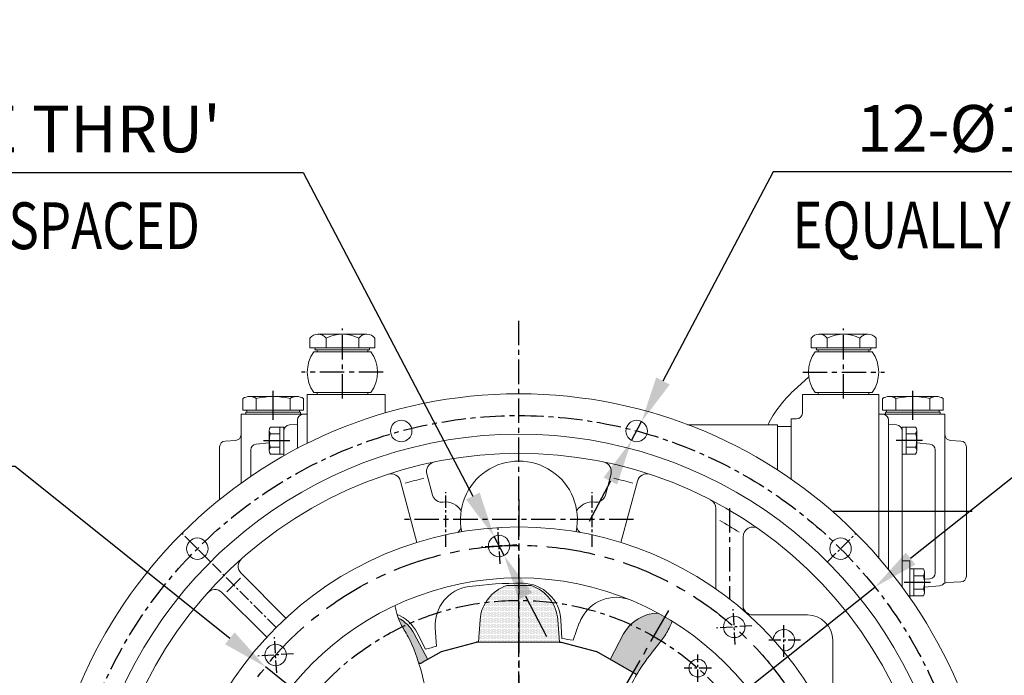
# Model space of a CAD drawing. Extents: x 0 to 4019, y -20 to 2868.
# Drawn here: x 407 to 912, y 1415 to 1751 of the extents above; entities that cross this region are included whole.
import ezdxf

# ---------------------------------------------------------------- set-up
doc = ezdxf.new("R2010")
doc.units = 0
doc.header["$LTSCALE"] = 10
doc.header["$MEASUREMENT"] = 0
doc.linetypes.add('CENTER', pattern=[2, 1.25, -0.25, 0.25, -0.25])
doc.linetypes.add('HIDDEN', pattern=[0.375, 0.25, -0.125])
doc.layers.get('0').update_dxf_attribs({"linetype": 'CONTINUOUS', "lineweight": 20})
doc.layers.get('DEFPOINTS').update_dxf_attribs({"linetype": 'CONTINUOUS'})
for name, color, linetype in [('1', 1, 'CENTER'), ('14', 14, 'CONTINUOUS'), ('3', 3, 'HIDDEN'), ('DIM', 6, 'CONTINUOUS'), ('SPIDER', 7, 'CONTINUOUS')]:
    doc.layers.add(name, color=color, linetype=linetype)
doc.styles.add('GHS', font='romans', dxfattribs={"bigfont": 'ghs'})
doc.dimstyles.new('A1', dxfattribs={"dimtxt": 5, "dimasz": 3.5, "dimexe": 2, "dimexo": 0.7, "dimgap": 2, "dimtad": 1, "dimtoh": 1, "dimdsep": 46, "dimtxsty": 'Standard', "dimcen": 0, "dimclrd": 2, "dimclre": 2, "dimclrt": 6, "dimaunit": 1, "dimadec": 0, "dimazin": 0, "dimtp": 0.02, "dimtfac": 0.65, "dimtdec": 3, "dimtmove": 0, "dimatfit": 3, "dimfxl": 0, "dimtolj": 1, "dimarcsym": 0})

# ---------------------------------------------------------------- blocks, each defined once
blk = doc.blocks.new('*D52')
at = {"layer": 'DEFPOINTS', "color": 0}
for p in [(845.81, 1459.84), (480.6, 1169.23)]:
    blk.add_point(p, dxfattribs=at)
at = {"layer": 'DIM', "color": 2, "lineweight": -2}
for p, q in [((943.39, 1537.49), (864.19, 1474.47)), ((1141.1, 1537.49), (943.39, 1537.49)), ((480.6, 1169.23), (845.81, 1459.84)), ((462.21, 1154.59), (443.83, 1139.96))]:
    blk.add_line(p, q, dxfattribs=at)
at = {"layer": 'DIM', "color": 2}
for points in [[(861.76, 1477.53), (866.63, 1471.4), (845.81, 1459.84)], [(459.78, 1157.66), (464.65, 1151.53), (480.6, 1169.23)]]:
    blk.add_solid(points, dxfattribs=at)
at = {"layer": 'DIM', "color": 6, "insert": (1046.24, 1557.49), "char_height": 24, "attachment_point": 5, "style": 'GHS'}
blk.add_mtext('\\A1;PCD466.72', dxfattribs=at)
blk = doc.blocks.new('*D53')
at = {"layer": 'DEFPOINTS', "color": 0}
for p in [(726.16, 1544.81), (721.04, 1535.07)]:
    blk.add_point(p, dxfattribs=at)
at = {"layer": 'DIM', "color": 2, "lineweight": -2}
for p, q in [((793.58, 1672.98), (737.1, 1565.61)), ((1176.44, 1672.98), (793.58, 1672.98)), ((721.04, 1535.07), (726.16, 1544.81)), ((710.1, 1514.27), (699.16, 1493.48))]:
    blk.add_line(p, q, dxfattribs=at)
at = {"layer": 'DIM', "color": 2}
for points in [[(733.64, 1567.43), (740.57, 1563.78), (726.16, 1544.81)], [(706.64, 1516.1), (713.57, 1512.45), (721.04, 1535.07)]]:
    blk.add_solid(points, dxfattribs=at)
at = {"layer": 'DIM', "color": 6, "insert": (989.01, 1695.26), "char_height": 24, "attachment_point": 5, "style": 'GHS'}
blk.add_mtext("\\A1;12-%%C11 HOLE THRU'", dxfattribs=at)
blk = doc.blocks.new('*D54')
at = {"layer": 'DEFPOINTS', "color": 0}
for p in [(650.47, 1485.78), (655.58, 1476.04)]:
    blk.add_point(p, dxfattribs=at)
at = {"layer": 'DIM', "color": 2, "lineweight": -2}
for p, q in [((189.04, 1672.71), (552.47, 1672.71)), ((552.47, 1672.71), (639.56, 1506.59)), ((655.58, 1476.04), (650.47, 1485.78)), ((666.49, 1455.23), (677.41, 1434.41))]:
    blk.add_line(p, q, dxfattribs=at)
at = {"layer": 'DIM', "color": 2}
for points in [[(643.03, 1508.41), (636.09, 1504.78), (650.47, 1485.78)], [(669.96, 1457.04), (663.03, 1453.41), (655.58, 1476.04)]]:
    blk.add_solid(points, dxfattribs=at)
at = {"layer": 'DIM', "color": 6, "insert": (366.75, 1694.99), "char_height": 24, "attachment_point": 5, "style": 'GHS'}
blk.add_mtext("\\A1;8-%%C11 HOLE THRU'", dxfattribs=at)
blk = doc.blocks.new('*D55')
at = {"layer": 'DEFPOINTS', "color": 0}
for p in [(533.19, 1418.85), (793.22, 1210.21)]:
    blk.add_point(p, dxfattribs=at)
at = {"layer": 'DIM', "color": 2, "lineweight": -2}
for p, q in [((202.75, 1521.87), (404.8, 1521.87)), ((404.8, 1521.87), (514.86, 1433.56)), ((793.22, 1210.21), (533.19, 1418.85)), ((811.54, 1195.5), (829.87, 1180.8))]:
    blk.add_line(p, q, dxfattribs=at)
at = {"layer": 'DIM', "color": 2}
for points in [[(517.31, 1436.61), (512.41, 1430.5), (533.19, 1418.85)], [(814, 1198.56), (809.09, 1192.45), (793.22, 1210.21)]]:
    blk.add_solid(points, dxfattribs=at)
at = {"layer": 'DIM', "color": 6, "insert": (297.6, 1541.87), "char_height": 24, "attachment_point": 5, "style": 'GHS'}
blk.add_mtext('\\A1;PCD333.38', dxfattribs=at)
blk = doc.blocks.new('*X128')
at = {"color": 0}
for p, q in [((490.33, 517.55), (490.53, 517.75)), ((490.33, 516.31), (491.62, 517.61)), ((490.33, 515.08), (492.57, 517.32)), ((490.33, 513.84), (493.39, 516.9)), ((490.33, 512.6), (494.11, 516.39)), ((490.79, 511.83), (494.74, 515.78)), ((484.41, 511.63), (484.61, 511.83)), ((484.55, 510.53), (485.84, 511.83)), ((484.84, 509.59), (487.08, 511.83)), ((485.26, 508.77), (488.32, 511.83)), ((485.77, 508.04), (489.56, 511.83)), ((486.38, 507.41), (490.33, 511.36)), ((492.03, 511.83), (495.28, 515.08)), ((493.27, 511.83), (495.72, 514.28)), ((494.51, 511.83), (496.05, 513.37)), ((495.74, 511.83), (496.23, 512.32)), ((487.08, 506.88), (490.33, 510.13)), ((487.87, 506.44), (490.33, 508.89)), ((488.79, 506.11), (490.33, 507.65))]:
    blk.add_line(p, q, dxfattribs=at)
blk = doc.blocks.new('#2하우징 좌측(170901)')
at = {"ltscale": 0.5}
for p, q in [((-44.35, 192.56), (-47.24, 203.36)), ((44.35, 192.56), (47.24, 203.36)), ((-52.33, 168.24), (-60.77, 199.73)), ((52.33, 168.24), (60.77, 199.73)), ((-119.53, 129.43), (-142.59, 152.49)), ((-129.43, 119.53), (-152.49, 142.59)), ((-168.24, 52.33), (-199.73, 60.77)), ((185.13, 56.85), (199.73, 60.77)), ((-171.86, 38.8), (-203.36, 47.24)), ((182.07, 41.54), (203.36, 47.24)), ((-171.86, -38.8), (-203.36, -47.24)), ((171.86, -38.8), (203.36, -47.24)), ((-168.24, -52.33), (-199.73, -60.77)), ((168.24, -52.33), (199.73, -60.77)), ((-52.33, -168.24), (-59.73, -195.86)), ((52.33, -168.24), (59.73, -195.86)), ((-38.8, -171.86), (-46.21, -199.49)), ((38.8, -171.86), (46.21, -199.49))]:
    blk.add_line(p, q, dxfattribs=at)
for p, q in [((101, 185.65), (101, 144.36)), ((115, 171.12), (115, 133.48)), ((120, 131), (148, 131)), ((161, 88), (161, 118)), ((178.83, 70), (178.83, 34.28)), ((-176.8, 3.7), (-176.15, 3.7)), ((-176.8, -22.3), (-174.77, -22.3))]:
    blk.add_line(p, q)
at = {"color": 2, "linetype": 'ByBlock'}
for p, q in [((-165.12, -165.01), (-164.9, -165.01)), ((-165.01, -165.12), (-165.01, -164.9))]:
    blk.add_line(p, q, dxfattribs=at)
for centre, radius in [((0, 0), 244.5), ((-60.4, 225.41), 5.5), ((60.4, 225.41), 5.5), ((-165.01, 165.01), 5.5), ((165.01, 165.01), 5.5), ((-225.41, 60.4), 5.5), ((225.41, 60.4), 5.5), ((-233.36, 0), 4), ((233.36, 0), 4), ((-225.41, -60.4), 5.5), ((225.41, -60.4), 5.5), ((159, -120), 11), ((-159, -125), 11), ((159, -120), 5.5), ((-159, -125), 5.5), ((-165.01, -165.01), 5.5), ((165.01, -165.01), 5.5), ((-105, -181.87), 11), ((105, -181.87), 11), ((-105, -181.87), 5.5), ((105, -181.87), 5.5), ((-60.4, -225.41), 5.5), ((60.4, -225.41), 5.5)]:
    blk.add_circle(centre, radius)
at = {"color": 4}
for centre in [(-233.36, 0), (233.36, 0)]:
    blk.add_circle(centre, 5, dxfattribs=at)
for centre, radius, start, end in [((0, 0), 223.8, 303.4938, 236.5062), ((0, 0), 214, 318.5823, 221.4177), ((-42.41, 204.65), 5, 101.7085, 195), ((0, 180), 30, 347.9273, 192.0727), ((42.41, 204.65), 5, 345, 78.2915), ((-65.6, 198.44), 5, 15, 108.2915), ((65.6, 198.44), 5, 71.7085, 165), ((0, 0), 207, 103.6159, 106.3841), ((0, 0), 207, 73.6159, 76.3841), ((-39.52, 193.85), 5, 195, 278.2942), ((39.52, 193.85), 5, 261.7058, 345), ((-37.5, 180), 9, 29.5414, 98.2942), ((37.5, 180), 9, 81.7058, 150.4586), ((96, 185.65), 5, 0, 62.656), ((0, 0), 207, 56.9141, 60.1595), ((-37.5, 180), 9, 312.4561, 330.4586), ((37.5, 180), 9, 209.5414, 227.5439), ((120, 171.12), 5, 54.9588, 180), ((-139.06, 156.03), 5, 131.7085, 225), ((0, 0), 207, 133.6159, 136.3841), ((-156.03, 139.06), 5, 45, 138.2915), ((120, 136), 5, 180, 270), ((148, 118), 13, 0, 90), ((135.93, 118), 5.5, 266.4092, 175.5144), ((166, 88), 5, 180, 269.4628), ((165.83, 70), 13, 0, 89.4628), ((165.83, 70), 5.5, 248.3328, 157.438), ((-198.44, 65.6), 5, 161.7085, 255), ((198.44, 65.6), 5, 285, 18.2915), ((183.83, 61.68), 5, 180, 285), ((0, 0), 207, 163.6159, 166.3841), ((0, 0), 207, 13.6159, 16.3841), ((-204.65, 42.41), 5, 75, 168.2915), ((204.65, 42.41), 5, 11.7085, 105), ((183.83, 36.83), 5, 105, 180), ((183.83, 34.28), 5, 180, 190.5627), ((0, 0), 182, 6.7724, 10.5627), ((185.7, 22.05), 5, 186.7724, 251.3214), ((179.93, 5), 13, 291.8621, 71.3214), ((179.93, 5), 5.5, 227.0392, 136.1443), ((-176.8, -9.3), 13, 90, 270), ((186.63, -11.71), 5, 111.8621, 176.4112), ((0, 0), 182, 348.6793, 356.4112), ((183.36, -36.71), 5, 168.6793, 255), ((-204.65, -42.41), 5, 191.7085, 285), ((204.65, -42.41), 5, 255, 348.2915), ((0, 0), 207, 193.6159, 196.3841), ((0, 0), 207, 343.6159, 346.3841), ((-198.44, -65.6), 5, 105, 198.2915), ((198.44, -65.6), 5, 341.7085, 75), ((-159, -70), 5.5, 139.501, 268.0222), ((-156.73, -138.26), 5, 221.4177, 252.7996), ((-165.01, -165.01), 23, 17.2004, 72.7996), ((165.01, -165.01), 23, 107.2004, 162.7996), ((156.73, -138.26), 5, 287.2004, 318.5823), ((-138.26, -156.73), 5, 197.2004, 228.5823), ((0, 0), 214, 228.5823, 235.841), ((0, 0), 214, 304.159, 311.4177), ((129.9, -165), 5.92, 356.3444, 260.0821), ((138.26, -156.73), 5, 311.4177, 342.7996), ((-121.84, -179.56), 3, 352.2192, 55.841), ((-105, -181.87), 14, 172.2192, 187.673), ((121.84, -179.56), 3, 124.159, 187.7808), ((105, -181.87), 14, 352.327, 7.7808), ((-121.85, -184.14), 3, 236.5062, 7.673), ((0, 0), 223.8, 236.5062, 239.3768), ((-105, -181.87), 14, 187.673, 322.111), ((105, -181.87), 14, 217.889, 352.327), ((0, 0), 223.8, 300.6232, 303.4938), ((121.85, -184.14), 3, 172.327, 303.4938), ((-91.58, -192.31), 3, 64.5344, 142.111), ((0, 0), 210, 244.5344, 295.4656), ((91.58, -192.31), 3, 37.889, 115.4656), ((0, 0), 223.8, 240.6232, 296.5062), ((-98.54, -197.59), 3, 112.327, 243.4938), ((-64.56, -194.57), 5, 251.6442, 345), ((0, 0), 203, 253.5886, 256.4114), ((0, 0), 203, 283.5886, 286.4114), ((64.56, -194.57), 5, 195, 288.3558), ((98.54, -197.59), 3, 296.5062, 67.673), ((0, 0), 223.8, 296.5062, 299.3768), ((-41.38, -200.78), 5, 165, 258.3558), ((41.38, -200.78), 5, 281.6442, 15)]:
    blk.add_arc(centre, radius, start, end)
at = {"layer": '1', "ltscale": 0.5}
for p, q in [((-37.5, 166.05), (-37.5, 193.95)), ((37.5, 166.05), (37.5, 193.95)), ((-158.25, 158.25), (-172.89, 172.89)), ((-124.58, 124.58), (-172.89, 172.89)), ((158.25, 158.25), (172.89, 172.89)), ((135.93, 109.5), (135.93, 126.5)), ((144.43, 118), (127.43, 118)), ((165.83, 58.25), (165.83, 81.75)), ((177.59, 70), (154.08, 70)), ((-216.17, 57.92), (-236.17, 63.28)), ((-170.18, 45.6), (-236.17, 63.28)), ((175.73, 47.09), (236.17, 63.28)), ((216.17, 57.92), (236.17, 63.28)), ((179.93, -4.42), (179.93, 14.42)), ((169.96, 5), (189.9, 5)), ((-170.18, -45.6), (-236.17, -63.28)), ((170.18, -45.6), (236.17, -63.28)), ((-216.17, -57.92), (-236.17, -63.28)), ((-159, -78.5), (-159, -61.5)), ((-150.5, -70), (-167.5, -70)), ((159, -133), (159, -107)), ((-159, -138), (-159, -112)), ((172, -120), (146, -120)), ((-146, -125), (-172, -125)), ((146.63, -146.63), (172.89, -172.89)), ((129.9, -174.42), (129.9, -155.58)), ((119.94, -165), (139.87, -165)), ((-105, -194.87), (-105, -168.87)), ((-45.6, -170.18), (-65.33, -243.82)), ((45.6, -170.18), (63.28, -236.17)), ((105, -194.87), (105, -168.87)), ((-92, -181.87), (-118, -181.87)), ((118, -181.87), (92, -181.87)), ((-57.92, -216.17), (-63.28, -236.17)), ((57.92, -216.17), (63.28, -236.17))]:
    blk.add_line(p, q, dxfattribs=at)
at = {"layer": '1'}
for p, q in [((108, 185.85), (108, 139.2)), ((58.83, 180), (-58.83, 180))]:
    blk.add_line(p, q, dxfattribs=at)
at = {"layer": '1', "ltscale": 0.7}
for p, q in [((-176.8, -24.3), (-176.8, 5.7)), ((-161.8, -9.3), (-191.8, -9.3))]:
    blk.add_line(p, q, dxfattribs=at)
at = {"layer": '1'}
blk.add_circle((0, 0), 233.36, dxfattribs=at)
at = {"layer": '3'}
blk.add_arc((129.9, -165), 5.92, 260.0821, 356.3444, dxfattribs=at)
at = {"layer": 'DEFPOINTS', "color": 0, "linetype": 'ByBlock'}
for p in [(172.89, 172.89), (-169.8, -167.71)]:
    blk.add_point(p, dxfattribs=at)
at = {"layer": '14'}
blk.add_blockref('*X128', (-360.42, -676.83), dxfattribs=at)

msp = doc.modelspace()

# ---------------------------------------------------------------- hatches: boundary and pattern name
at = {"layer": '14', "linetype": 'Continuous'}
h = msp.add_hatch(dxfattribs=at)
h.set_pattern_fill('DOTS', color=256, scale=10)
h.set_pattern_definition([(0, (-50387.6616, 9100.1546), (0.3125, 0.625), [0, -0.625])])
h.paths.add_polyline_path([(683.1554, 1442.985, 0.11694624), (680.4046, 1451.795, 0.02309382), (663.2042, 1452.5899), (663.2042, 1431.6899), (683.9453, 1431.6899)])
h.paths.add_polyline_path([(663.2042, 1452.5899, 0.02309382), (646.0037, 1451.795, 0.11694624), (643.2529, 1442.985), (642.463, 1431.6899), (663.2042, 1431.6899)])
h.paths.add_polyline_path([(663.2042, 1460.5899), (656.9592, 1460.5899, 0.18138923), (646.0037, 1451.795, -0.02309382), (663.2042, 1452.5899)])
h.paths.add_polyline_path([(669.4492, 1460.5899), (663.2042, 1460.5899), (663.2042, 1452.5899, -0.02309382), (680.4046, 1451.795, 0.18138923)])
h = msp.add_hatch(dxfattribs=at)
h.set_pattern_fill('DOTS', color=256, scale=10)
h.set_pattern_definition([(0, (-59904.1967, 1642.3479), (0.3125, 0.625), [0, -0.625])])
edge = h.paths.add_edge_path()
edge.add_arc((591.8219, 1426.4171), 20, 28, 45.250723)
edge.add_arc((663.2042, 1314.5309), 138.5, 114.439619, 115.590587)
edge.add_spline(control_points=[(603.3808, 1439.4446), (604.3283, 1437.83), (607.2732, 1433.4118), (610.2533, 1425.6588), (611.7922, 1420.8573)], knot_values=[18.19086411, 18.19086411, 18.19086411, 18.19086411, 25.10202981, 37.77265314, 37.77265314, 37.77265314, 37.77265314], degree=3, periodic=0)
edge.add_arc((612.2907, 1423.8156), 3, 260.434789, 300)
edge.add_line((613.7907, 1421.2175), (616.4283, 1422.7403))
edge.add_line((616.4283, 1422.7403), (609.4808, 1435.8066))
edge = h.paths.add_edge_path()
edge.add_spline(control_points=[(601.2039, 1444.08), (601.6449, 1442.7893), (602.3248, 1441.2985), (603.0865, 1439.9461), (603.3808, 1439.4446)], knot_values=[12.46291777, 12.46291777, 12.46291777, 12.46291777, 16.04425544, 18.19086411, 18.19086411, 18.19086411, 18.19086411], degree=3, periodic=0)
edge.add_arc((663.2042, 1314.5309), 138.5, 114.439619, 115.590587, ccw=False)
edge.add_arc((591.8219, 1426.4171), 20, 45.250723, 62.02395)
h.paths.add_polyline_path([(738.2042, 1444.4347, 0.00676708), (734.6609, 1446.417, 0.27832701), (716.9275, 1435.8066), (709.98, 1422.7403), (721.7542, 1415.9425)])
edge = h.paths.add_edge_path()
edge.add_spline(control_points=[(736.1276, 1432.2782), (736.6358, 1432.9427), (739.0848, 1436.1898), (739.5448, 1437.22), (741.4335, 1441.3425)], knot_values=[225.89675784, 225.89675784, 225.89675784, 225.89675784, 227.44842045, 234.17623504, 234.17623504, 234.17623504, 234.17623504], degree=3, periodic=0)
edge.add_spline(control_points=[(741.4335, 1441.3425), (741.5681, 1441.6363), (741.7105, 1441.9469), (741.8528, 1442.2574)], knot_values=[234.17623504, 234.17623504, 234.17623504, 234.17623504, 234.65579697, 234.65579697, 234.65579697, 234.65579697], degree=3, periodic=0)
edge.add_arc((663.2042, 1314.5309), 150, 58.377024, 60)
edge.add_line((738.2042, 1444.4347), (732.4542, 1434.4755))
edge.add_arc((663.2042, 1314.5309), 138.5, 58.229147, 60, ccw=False)
edge = h.paths.add_edge_path()
edge.add_spline(control_points=[(723.5767, 1414.8903), (724.5195, 1416.5606), (727.3346, 1421.1161), (733.7539, 1429.1738), (736.1276, 1432.2782)], knot_values=[212.39521209, 212.39521209, 212.39521209, 212.39521209, 218.6480407, 225.89675784, 225.89675784, 225.89675784, 225.89675784], degree=3, periodic=0)
edge.add_arc((663.2042, 1314.5309), 138.5, 58.229147, 60)
edge.add_line((732.4542, 1434.4755), (721.7542, 1415.9425))
edge.add_line((721.7542, 1415.9425), (723.5767, 1414.8903))

# ---------------------------------------------------------------- linework, layer by layer
for p, q in [((555.861, 1582.6516), (555.861, 1587.6516)), ((560.0468, 1589.6516), (585.1615, 1589.6516)), ((564.2326, 1582.6516), (564.2326, 1587.6516)), ((580.9757, 1582.6516), (580.9757, 1587.6516)), ((589.3473, 1582.6516), (589.3473, 1587.6516)), ((813.061, 1582.6469), (813.061, 1587.6469)), ((817.2468, 1589.6469), (842.3615, 1589.6469)), ((821.4326, 1582.6469), (821.4326, 1587.6469)), ((838.1757, 1582.6469), (838.1757, 1587.6469)), ((846.5473, 1582.6469), (846.5473, 1587.6469)), ((555.861, 1582.6516), (589.3473, 1582.6516)), ((558.6042, 1581.6516), (558.6042, 1582.6516)), ((558.6042, 1581.6516), (586.6042, 1581.6516)), ((558.6042, 1581.6516), (586.6042, 1581.6516)), ((559.6042, 1581.6516), (559.6042, 1580.6516)), ((585.6042, 1581.6516), (585.6042, 1580.6516)), ((586.6042, 1581.6516), (586.6042, 1582.6516)), ((813.061, 1582.6469), (846.5473, 1582.6469)), ((815.8042, 1581.6469), (815.8042, 1582.6469)), ((815.8042, 1581.6469), (821.8198, 1581.6469)), ((815.8042, 1581.6469), (843.8042, 1581.6469)), ((816.8042, 1581.6469), (816.8042, 1580.6469)), ((842.8042, 1581.6469), (842.8042, 1580.6469)), ((843.8042, 1581.6469), (843.8042, 1582.6469)), ((557.984, 1580.6516), (587.2243, 1580.6516)), ((815.184, 1580.6469), (844.4243, 1580.6469)), ((804.3036, 1560.802), (811.9585, 1567.7951)), ((521.5157, 1556.6469), (521.5157, 1550.6469)), ((525.4128, 1557.6469), (544.8984, 1557.6469)), ((528.4439, 1556.6469), (528.4439, 1550.6469)), ((544.8984, 1557.6469), (550.0945, 1557.6469)), ((545.7644, 1556.6469), (545.7644, 1550.6469)), ((552.6926, 1556.6469), (552.6926, 1550.6469)), ((554.6042, 1558.6516), (562.5931, 1558.6516)), ((554.6042, 1545.0676), (554.6042, 1558.6516)), ((557.984, 1559.6516), (587.2243, 1559.6516)), ((559.6042, 1559.6516), (559.6042, 1558.6516)), ((559.6042, 1558.6516), (594.6042, 1558.6516)), ((585.6042, 1559.6516), (585.6042, 1558.6516)), ((594.6042, 1558.6516), (594.6042, 1549.2101)), ((808.6132, 1558.6469), (842.8042, 1558.6469)), ((808.6132, 1558.6469), (808.6132, 1549.1469)), ((815.184, 1559.6469), (844.4243, 1559.6469)), ((816.8042, 1559.6469), (816.8042, 1558.6469)), ((847.8042, 1558.6469), (840.8276, 1558.6469)), ((842.8042, 1559.6469), (842.8042, 1558.6469)), ((847.8042, 1545.0629), (847.8042, 1558.6469)), ((849.7157, 1556.6469), (849.7157, 1550.6469)), ((857.5099, 1557.6469), (852.3138, 1557.6469)), ((856.6439, 1556.6469), (856.6439, 1550.6469)), ((876.9955, 1557.6469), (857.5099, 1557.6469)), ((873.9644, 1556.6469), (873.9644, 1550.6469)), ((880.8926, 1556.6469), (880.8926, 1550.6469)), ((521.5157, 1555.4412), (521.5157, 1550.8527)), ((880.8926, 1555.4412), (880.8926, 1550.8527)), ((520.6042, 1513.1398), (520.6042, 1548.6469)), ((521.5157, 1550.6469), (537.1042, 1550.6469)), ((551.1042, 1549.6469), (523.1042, 1549.6469)), ((523.1042, 1548.6469), (523.1042, 1549.6469)), ((523.1042, 1549.6469), (551.1042, 1549.6469)), ((523.6042, 1549.6469), (523.6042, 1550.6469)), ((523.6042, 1549.6469), (537.1042, 1549.6469)), ((537.1042, 1550.6469), (552.6926, 1550.6469)), ((537.1042, 1549.6469), (550.6042, 1549.6469)), ((550.6042, 1549.6469), (550.6042, 1550.6469)), ((551.1042, 1548.6469), (551.1042, 1549.6469)), ((554.6042, 1548.6469), (552.4471, 1548.5339)), ((805.6132, 1546.1469), (802.8042, 1546.1469)), ((802.8042, 1546.1469), (802.8042, 1515.2598)), ((847.8042, 1474.8528), (847.8042, 1548.6469)), ((847.8042, 1548.6469), (881.8042, 1548.6469)), ((847.8042, 1548.6469), (849.9612, 1548.5339)), ((865.3042, 1550.6469), (849.7157, 1550.6469)), ((851.3042, 1549.6469), (879.3042, 1549.6469)), ((851.3042, 1548.6469), (851.3042, 1549.6469)), ((879.3042, 1549.6469), (851.3042, 1549.6469)), ((851.8042, 1549.6469), (851.8042, 1550.6469)), ((865.3042, 1549.6469), (851.8042, 1549.6469)), ((880.8926, 1550.6469), (865.3042, 1550.6469)), ((878.8042, 1549.6469), (865.3042, 1549.6469)), ((878.8042, 1549.6469), (878.8042, 1550.6469)), ((879.3042, 1548.6469), (879.3042, 1549.6469)), ((881.8042, 1461.908), (881.8042, 1548.6469)), ((535.6547, 1541.9911), (542.6042, 1541.9911)), ((540.6042, 1528.1347), (540.6042, 1541.9911)), ((542.6042, 1528.1347), (542.6042, 1541.9911)), ((549.6042, 1543.3009), (545.4471, 1543.083)), ((549.6042, 1531.038), (549.6042, 1545.6166)), ((554.6042, 1533.5887), (554.6042, 1545.0676)), ((749.7611, 1543.1969), (795.8042, 1543.1969)), ((795.8042, 1519.9512), (795.8042, 1543.1969)), ((795.8042, 1542.2969), (802.8042, 1542.2969)), ((847.8042, 1527.3388), (847.8042, 1545.0629)), ((852.8042, 1468.9074), (852.8042, 1545.6166)), ((852.8042, 1543.3009), (856.9612, 1543.083)), ((859.8042, 1528.1347), (859.8042, 1541.9911)), ((866.7536, 1541.9911), (859.8042, 1541.9911)), ((861.8042, 1528.1347), (861.8042, 1541.9911)), ((535.1042, 1529.8668), (535.1042, 1540.2591)), ((535.6547, 1538.527), (540.6042, 1538.527)), ((542.6042, 1540.0871), (542.6042, 1527.2182)), ((859.8042, 1540.0871), (859.8042, 1462.828)), ((866.7536, 1538.527), (861.8042, 1538.527)), ((867.3042, 1529.8668), (867.3042, 1540.2591)), ((509.6042, 1531.8), (509.6042, 1504.7605)), ((512.4471, 1534.7959), (517.7612, 1535.0744)), ((528.3427, 1533.2181), (535.1042, 1533.8097)), ((535.615, 1531.5988), (540.6042, 1531.5988)), ((866.7933, 1531.5988), (861.8042, 1531.5988)), ((874.0656, 1533.2181), (867.3042, 1533.8097)), ((889.9612, 1534.7959), (884.6471, 1535.0744)), ((892.8042, 1531.8), (892.8042, 1465.4938)), ((525.6042, 1516.6361), (525.6042, 1530.2295)), ((535.6547, 1528.1347), (542.6042, 1528.1347)), ((847.8042, 1527.3388), (847.8042, 1474.8528)), ((866.7536, 1528.1347), (859.8042, 1528.1347)), ((876.8042, 1467.0643), (876.8042, 1530.2295)), ((863.8042, 1473.2309), (859.8042, 1473.2309)), ((859.8042, 1473.2309), (859.8042, 1459.888)), ((859.8042, 1473.2309), (863.8042, 1473.2309)), ((863.8042, 1473.2309), (863.8042, 1454.3161)), ((863.8042, 1455.3027), (863.8042, 1469.1591)), ((870.7536, 1469.1591), (863.8042, 1469.1591)), ((865.8042, 1455.3027), (865.8042, 1469.1591)), ((870.7536, 1465.695), (865.8042, 1465.695)), ((871.3042, 1457.0348), (871.3042, 1467.4271)), ((656.9592, 1460.5899), (669.4492, 1460.5899)), ((863.8042, 1462.828), (863.8042, 1455.7853)), ((874.0656, 1464.0757), (871.3042, 1463.8341)), ((879.0656, 1460.4979), (871.3042, 1459.8189)), ((889.9612, 1462.4979), (882.7676, 1462.1209)), ((870.7536, 1455.3027), (863.8042, 1455.3027)), ((870.7933, 1458.7668), (865.8042, 1458.7668)), ((642.4589, 1431.6309), (643.2529, 1442.985)), ((683.9494, 1431.6309), (683.1554, 1442.985)), ((685.2333, 1433.3959), (684.7539, 1442.815)), ((690.9719, 1432.5396), (694.18, 1441.4086)), ((616.4283, 1422.7403), (609.4808, 1435.8066)), ((615.2794, 1427.8916), (611.0102, 1436.3014)), ((620.9497, 1429.4641), (620.2777, 1438.8714)), ((709.98, 1422.7403), (716.9275, 1435.8066))]:
    msp.add_line(p, q)
at = {"ltscale": 0.5}
for p, q in [((520.6042, 1548.6469), (554.6042, 1548.6469)), ((554.6042, 1533.5887), (554.6042, 1548.6469)), ((847.8042, 1474.8528), (847.8042, 1548.6469))]:
    msp.add_line(p, q, dxfattribs=at)
at = {"linetype": 'ByBlock'}
msp.add_line((642.4589, 1431.6309), (683.9494, 1431.6309), dxfattribs=at)
for centre, radius in [((663.2042, 1314.5309), 176.175), ((653.028, 1480.91), 5.5), ((663.2042, 1314.5309), 150), ((773.6563, 1439.3744), 5.5), ((538.3607, 1424.9831), 5.5), ((754.977, 1418.2613), 4.55)]:
    msp.add_circle(centre, radius)
for centre, radius, start, end in [((560.0468, 1584.2714), 5.3802, 38.922394, 141.077606), ((572.6042, 1571.1308), 18.5208, 63.127363, 116.872637), ((585.1615, 1584.2714), 5.3802, 38.922394, 141.077606), ((817.2468, 1584.2667), 5.3802, 38.922394, 141.077606), ((829.8042, 1571.1261), 18.5208, 63.127363, 116.872637), ((842.3615, 1584.2667), 5.3802, 38.922394, 141.077606), ((572.6042, 1570.1516), 18, 144.314665, 215.685335), ((572.6042, 1570.1516), 18, 324.314665, 35.685335), ((829.8042, 1570.1469), 18, 144.314665, 215.685335), ((829.8042, 1570.1469), 18, 324.314665, 35.685335), ((524.9798, 1551.1469), 6.5, 57.795772, 122.204228), ((537.1042, 1519.6469), 38, 76.826449, 103.173551), ((549.2285, 1551.1469), 6.5, 57.795772, 122.204228), ((844.9742, 1516.2824), 60.3, 132.413054, 153.490644), ((853.1798, 1551.1469), 6.5, 57.795772, 122.204228), ((865.3042, 1519.6469), 38, 76.826449, 103.173551), ((877.4285, 1551.1469), 6.5, 57.795772, 122.204228), ((552.6042, 1545.538), 3, 93, 180), ((805.6132, 1549.1469), 3, 270, 0), ((849.8042, 1545.538), 3, 0, 87), ((538.1042, 1540.2591), 3, 144.73561, 215.26439), ((545.6042, 1540.0871), 3, 93, 180), ((856.8042, 1540.0871), 3, 0, 87), ((864.3042, 1540.2591), 3, 324.73561, 35.26439), ((517.6042, 1538.0703), 3, 273, 0), ((547.1042, 1535.0629), 12, 163.221345, 196.778655), ((855.3042, 1535.0629), 12, 343.221345, 16.778655), ((884.8042, 1538.0703), 3, 180, 267), ((512.6042, 1531.8), 3, 93, 180), ((528.6042, 1530.2295), 3, 95, 180), ((538.1042, 1529.8668), 3, 144.73561, 215.26439), ((864.3042, 1529.8668), 3, 324.73561, 35.26439), ((873.8042, 1530.2295), 3, 0, 85), ((889.8042, 1531.8), 3, 0, 87), ((868.3042, 1467.4271), 3, 324.73561, 35.26439), ((859.3042, 1462.2309), 12, 343.221345, 16.778655), ((873.8042, 1467.0643), 3, 275, 0), ((889.8042, 1465.4938), 3, 273, 0), ((640.2269, 1440.2965), 20, 97.513759, 184.086029), ((663.2042, 1266.0899), 195.7154, 89.486241, 97.513759), ((663.2042, 1441.5899), 20, 108.194872, 176), ((664.7797, 1441.7982), 20, 2.913971, 89.486241), ((663.2042, 1441.5899), 20, 4, 71.805128), ((878.8042, 1463.4865), 3, 275, 313.372224), ((882.9246, 1459.125), 3, 93, 133.372224), ((868.3042, 1457.0348), 3, 324.73561, 35.26439), ((713.0696, 1434.5813), 20, 73.513759, 160.086029), ((663.2042, 1266.0899), 195.7154, 73.18976, 73.513759), ((593.1765, 1427.2483), 20, 26.913971, 67.987687), ((734.5864, 1426.4171), 20, 89.786714, 152), ((591.8219, 1426.4171), 20, 28, 62.02395), ((663.2042, 1266.0899), 168.75, 80.528928, 82.499013), ((663.2042, 1266.0899), 168.75, 104.500987, 106.499013)]:
    msp.add_arc(centre, radius, start, end)
at = {"color": 4}
msp.add_open_spline([(599.5561, 1450.3577), (599.5989, 1450.1663), (599.6417, 1449.9749), (599.6844, 1449.7835), (599.7295, 1449.5818), (599.7746, 1449.3802), (599.8192, 1449.1835), (600.8436, 1444.665), (602.6189, 1440.2249), (607.5596, 1433.417), (614.1602, 1414.7505), (616.3604, 1400.3009), (632.5516, 1383.9075), (644.6344, 1374.7634), (655.1985, 1368.7287), (665.9549, 1364.9967), (678.7547, 1371.1272), (689.6315, 1379.6437), (703.1362, 1388.0906), (718.6324, 1401.2598), (718.4854, 1405.6088), (722.0832, 1412.0008), (725.6809, 1419.1917), (738.6821, 1435.2879), (739.5448, 1437.22), (741.4335, 1441.3425), (741.5681, 1441.6363), (741.7105, 1441.9469), (741.8528, 1442.2574), (741.8529, 1442.2578), (741.8531, 1442.2581), (741.8533, 1442.2584)], degree=3, knots=[8.3575532, 8.3575532, 8.3575532, 8.3575532, 8.65047183, 8.65047183, 8.65047183, 8.95898858, 8.95898858, 8.95898858, 16.04425544, 25.10202981, 41.85450696, 59.31049403, 77.65603102, 95.14100249, 101.34713623, 114.74457288, 126.77443436, 141.73807326, 156.53139552, 174.82704345, 200.03907626, 208.48870479, 218.6480407, 227.44842045, 234.17623504, 234.17623504, 234.17623504, 234.65579697, 234.65579697, 234.65579697, 234.65632896, 234.65632896, 234.65632896, 234.65632896], dxfattribs=at)
for p in [(560.0468, 1589.6516), (817.2468, 1589.6469), (558.6042, 1581.6516), (558.6042, 1581.6516), (815.8042, 1581.6469), (815.8042, 1581.6469)]:
    msp.add_point(p)
at = {"layer": '1'}
for p, q in [((663.2042, 844.0794), (663.2042, 1597.5374)), ((572.6042, 1556.6516), (572.6042, 1592.6516)), ((829.8042, 1556.6469), (829.8042, 1592.6469)), ((593.6042, 1570.1516), (551.6042, 1570.1516)), ((808.8042, 1570.1469), (850.8042, 1570.1469))]:
    msp.add_line(p, q, dxfattribs=at)
at = {"layer": '1', "ltscale": 8}
for p, q in [((537.1042, 1545.6469), (537.1042, 1560.6469)), ((865.3042, 1545.6469), (865.3042, 1560.6469)), ((532.1042, 1535.0629), (545.6042, 1535.0629)), ((870.3042, 1535.0629), (856.8042, 1535.0629)), ((895.8042, 1498.6469), (824.0816, 1498.6469)), ((874.3042, 1462.2309), (860.8042, 1462.2309))]:
    msp.add_line(p, q, dxfattribs=at)
at = {"layer": '1', "ltscale": 1.5}
for p, q in [((663.2042, 1504.7198), (663.2042, 1107.3854)), ((715.9542, 1405.8966), (740.1094, 1447.7346))]:
    msp.add_line(p, q, dxfattribs=at)
at = {"layer": '1', "ltscale": 0.5}
for p, q in [((653.5839, 1471.821), (652.4721, 1489.999)), ((662.117, 1481.4659), (643.939, 1480.3541)), ((774.2122, 1430.2854), (773.1004, 1448.4634)), ((782.7453, 1439.9303), (764.5673, 1438.8185)), ((538.9166, 1415.8941), (537.8048, 1434.0721)), ((547.4497, 1425.539), (529.2717, 1424.4272)), ((754.977, 1411.2613), (754.977, 1425.2613)), ((761.977, 1418.2613), (747.977, 1418.2613))]:
    msp.add_line(p, q, dxfattribs=at)
at = {"layer": '1', "ltscale": 2}
msp.add_circle((663.2042, 1314.5309), 166.69, dxfattribs=at)
at = {"layer": '1'}
msp.add_circle((663.2042, 1314.5309), 138.5, dxfattribs=at)
at = {"layer": 'SPIDER', "linetype": 'Continuous', "ltscale": 7}
for p, q in [((623.4469, 1426.7925), (641.5042, 1431.6309)), ((642.4589, 1431.6309), (641.5042, 1431.6309)), ((683.9494, 1431.6309), (684.9042, 1431.6309)), ((684.9042, 1431.6309), (702.9614, 1426.7925)), ((613.7907, 1421.2175), (623.4469, 1426.7925)), ((723.5767, 1414.8903), (702.9614, 1426.7925))]:
    msp.add_line(p, q, dxfattribs=at)
msp.add_arc((612.2907, 1423.8156), 3, 260.434789, 300, dxfattribs=at)

# ---------------------------------------------------------------- block references
msp.add_blockref('#2하우징 좌측(170901)', (663.2042, 1314.5309))

# ---------------------------------------------------------------- texts
at = {"layer": 'DIM', "style": 'GHS', "width": 0.8}
for p in [(283.3654, 1633.315), (803.5202, 1633.6522)]:
    msp.add_text('EQUALLY SPACED', height=24, dxfattribs=at).set_placement(p)

# ---------------------------------------------------------------- dimensions: what is measured, and where the dimension line sits
at = {"layer": 'DIM'}
for p1, p2, override, picture, middle in [((655.5819, 1476.039), (650.474, 1485.7811), {"dimscale": 1, "dimtxt": 24, "dimasz": 23.5, "dimexe": 5, "dimgap": 8, "dimpost": "8-%%C<> HOLE THRU'", "dimtxsty": 'GHS', "dimaunit": 0}, '*D54', (366.7528, 1672.7065)), ((721.0417, 1535.0717), (726.1626, 1544.807), {"dimscale": 1, "dimtxt": 24, "dimasz": 23.5, "dimexe": 5, "dimgap": 8, "dimpost": "12-%%C<> HOLE THRU'", "dimtxsty": 'GHS', "dimaunit": 0}, '*D53', (989.0106, 1672.9759)), ((480.6026, 1169.2259), (845.8057, 1459.836), {"dimtxt": 24, "dimasz": 23.5, "dimexe": 5, "dimgap": 8, "dimpost": 'PCD<>', "dimtxsty": 'GHS', "dimaunit": 0, "dimtp": 0.1, "dimtm": 0.1, "dimtfac": 0.8}, '*D52', (1046.2443, 1537.4863)), ((793.2158, 1210.2115), (533.1926, 1418.8503), {"dimscale": 1, "dimtxt": 24, "dimasz": 23.5, "dimexe": 5, "dimgap": 8, "dimpost": 'PCD<>', "dimtxsty": 'GHS', "dimaunit": 0, "dimtp": 0.1, "dimtm": 0.1, "dimtfac": 0.8}, '*D55', (297.6038, 1521.8676))]:
    dim = msp.add_diameter_dim_2p(p1=p1, p2=p2, dimstyle='A1', override=override, dxfattribs=at)
    dim.commit()
    dim.dimension.update_dxf_attribs({"geometry": picture, "text_midpoint": middle, "dimtype": 163})

doc.saveas('drawing.dxf')
